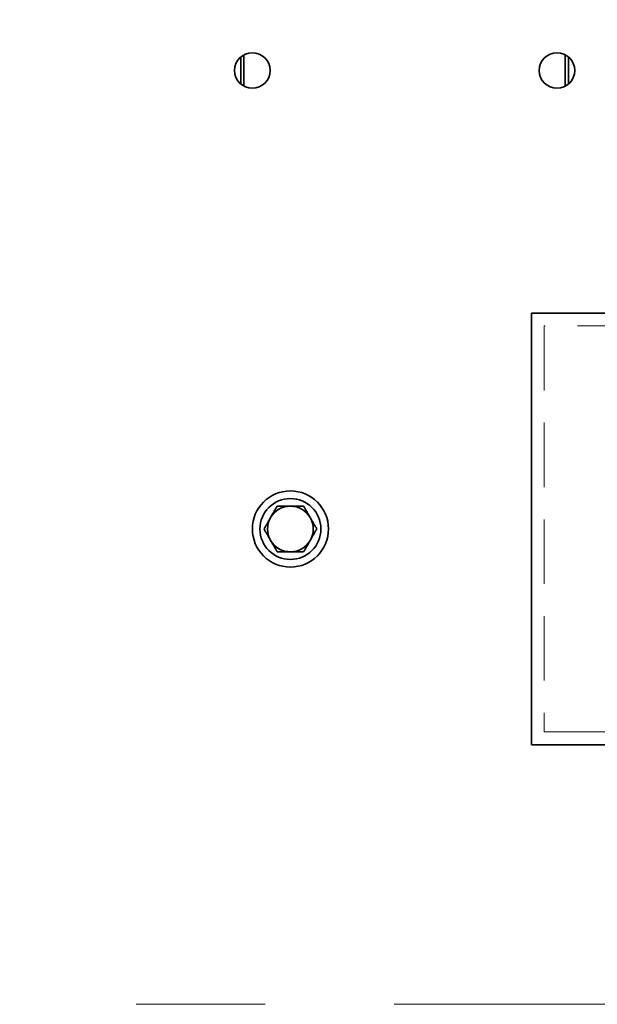
# Model space of a CAD drawing. Units: millimetres. Extents: x 100 to 5841, y -914 to 4836.
# Drawn here: x 1130 to 1357, y 1187 to 1575 of the extents above; entities that cross this region are included whole.
import ezdxf

# ---------------------------------------------------------------- set-up
doc = ezdxf.new("R2010")
doc.units = ezdxf.units.MM
doc.linetypes.add('CENTERX2', pattern=[20.32, 12.7, -2.54, 2.54, -2.54])
doc.linetypes.add('HIDDEN', pattern=[1.905, 1.27, -0.635])
doc.styles.add('SLDTEXTSTYLE5', font='TXT', dxfattribs={"width": 0.75})
doc.dimstyles.new('SLDDIMSTYLE3', dxfattribs={"dimtxt": 70, "dimasz": 71.12, "dimexe": 0, "dimexo": 0.0625, "dimgap": 17.5, "dimtad": 1, "dimdec": 0, "dimrnd": 1e-09, "dimzin": 12, "dimdsep": 46, "dimtxsty": 'SLDTEXTSTYLE5', "dimblk1": 'OBLIQUE', "dimblk2": 'OBLIQUE', "dimsah": 1, "dimcen": 0.09, "dimadec": 0, "dimazin": 3, "dimtfac": 1, "dimtdec": 0, "dimtmove": 0, "dimatfit": 0, "dimldrblk": 'OBLIQUE', "dimfxl": 1, "dimfrac": 2, "dimtolj": 1, "dimtzin": 12, "dimarcsym": 0})

# ---------------------------------------------------------------- blocks, each defined once
blk = doc.blocks.new('_Oblique')
at = {"color": 0, "linetype": 'ByBlock', "lineweight": -2}
blk.add_line((-0.5, -0.5), (0.5, 0.5), dxfattribs=at)
blk = doc.blocks.new('_D_13')
at = {"color": 7, "linetype": 'Continuous', "lineweight": 0, "ltscale": 20}
for p, q in [((1416.28, 1394.58), (1416.28, 1764.57)), ((1566.28, 1394.58), (1566.28, 1764.57)), ((1416.28, 1744.57), (1289.28, 1744.57)), ((1416.28, 1744.57), (1566.28, 1744.57)), ((1566.28, 1744.57), (1693.28, 1744.57))]:
    blk.add_line(p, q, dxfattribs=at)
at = {"color": 7, "linetype": 'Continuous', "lineweight": 18, "ltscale": 20, "xscale": 71.12, "yscale": 71.12}
blk.add_blockref('_Oblique', (1416.28, 1744.57, -578.51), dxfattribs=at)
at = {"color": 7, "linetype": 'Continuous', "lineweight": 18, "ltscale": 20, "xscale": 71.12, "yscale": 71.12, "rotation": 180.0000000000004}
blk.add_blockref('_Oblique', (1566.28, 1744.57, -578.51), dxfattribs=at)
at = {"color": 7, "linetype": 'Continuous', "lineweight": 18, "ltscale": 20, "insert": (1371.7, 1834.81), "char_height": 70, "attachment_point": 1, "style": 'SLDTEXTSTYLE5'}
blk.add_mtext('150', dxfattribs=at)

msp = doc.modelspace()

# ---------------------------------------------------------------- linework, layer by layer
at = {"color": 7, "linetype": 'Continuous', "lineweight": 35, "ltscale": 20}
for p, q in [((1216.78, 1549.91), (1216.78, 1560.63)), ((1217.98, 1549.1), (1217.98, 1561.45)), ((1344.58, 1561.45), (1344.58, 1549.1)), ((1345.78, 1560.63), (1345.78, 1549.91)), ((1951.28, 1459.58), (1331.28, 1459.58)), ((1331.28, 1459.58), (1331.28, 1289.58)), ((1331.28, 1289.58), (1951.28, 1289.58))]:
    msp.add_line(p, q, dxfattribs=at)
at = {"color": 7, "linetype": 'HIDDEN', "lineweight": 18, "ltscale": 20}
for p, q in [((1336.28, 1454.58), (1336.28, 1294.58)), ((1946.28, 1454.58), (1336.28, 1454.58)), ((1336.28, 1294.58), (1946.28, 1294.58))]:
    msp.add_line(p, q, dxfattribs=at)
at = {"color": 7, "linetype": 'CENTERX2', "lineweight": 18, "ltscale": 20}
msp.add_line((870.78, 1187.27), (2411.78, 1187.27), dxfattribs=at)
at = {"color": 7, "linetype": 'Continuous', "lineweight": 35, "ltscale": 400}
for centre, radius in [((1221.28, 1555.27), 7), ((1341.28, 1555.27), 7), ((1236.28, 1374.58), 15), ((1236.28, 1374.58), 12)]:
    msp.add_circle(centre, radius, dxfattribs=at)
at = {"color": 7, "linetype": 'HIDDEN', "lineweight": 18, "ltscale": 400}
for centre in [(1221.28, 1555.27), (1341.28, 1555.27)]:
    msp.add_circle(centre, 7, dxfattribs=at)
at = {"color": 7, "linetype": 'Continuous', "lineweight": 35, "ltscale": 400}
for start, end in [(90, 150), (30, 90), (150, 210), (330, 30), (210, 270), (270, 330)]:
    msp.add_arc((1236.28, 1374.58), 9, start, end, dxfattribs=at)
at = {"color": 7, "linetype": 'Continuous', "lineweight": 35, "ltscale": 20}
for points, knots in [([(1231.09, 1383.58), (1230.66, 1382.85), (1229.81, 1381.38), (1228.93, 1379.85), (1228.49, 1379.08)], [0, 0, 0, 0, 0.495458, 1, 1, 1, 1]), ([(1236.28, 1383.58), (1234.87, 1383.58), (1233.11, 1383.58), (1231.42, 1383.58), (1231.09, 1383.58)], [0, 0, 0, 0, 0.803647, 1, 1, 1, 1]), ([(1241.48, 1383.58), (1240.14, 1383.58), (1238.43, 1383.58), (1236.67, 1383.58), (1236.28, 1383.58)], [0, 0, 0, 0, 0.779636, 1, 1, 1, 1]), ([(1244.08, 1379.08), (1244.02, 1379.19), (1243.55, 1380), (1242.67, 1381.52), (1241.88, 1382.89), (1241.48, 1383.58)], [0, 0, 0, 0, 0.07009, 0.530784, 1, 1, 1, 1]), ([(1228.49, 1379.08), (1228.43, 1378.98), (1228.26, 1378.69), (1227.9, 1378.06), (1227.39, 1377.19), (1226.89, 1376.31), (1226.49, 1375.62), (1226.19, 1375.1), (1225.99, 1374.75), (1225.89, 1374.58)], [0, 0, 0, 0, 0.070052, 0.184862, 0.415249, 0.647858, 0.765019, 0.88247, 1, 1, 1, 1]), ([(1246.67, 1374.58), (1246.57, 1374.76), (1246.26, 1375.31), (1245.72, 1376.23), (1245.18, 1377.17), (1244.74, 1377.93), (1244.41, 1378.5), (1244.19, 1378.89), (1244.08, 1379.08)], [0, 0, 0, 0, 0.123591, 0.3712283, 0.6209809, 0.7468406, 0.873308, 1, 1, 1, 1]), ([(1225.89, 1374.58), (1225.99, 1374.4), (1226.31, 1373.86), (1226.84, 1372.93), (1227.38, 1372), (1227.82, 1371.24), (1228.15, 1370.66), (1228.38, 1370.28), (1228.49, 1370.08)], [0, 0, 0, 0, 0.123591, 0.3712283, 0.6209809, 0.7468406, 0.873308, 1, 1, 1, 1]), ([(1244.08, 1370.08), (1244.14, 1370.19), (1244.3, 1370.47), (1244.67, 1371.1), (1245.17, 1371.98), (1245.67, 1372.85), (1246.08, 1373.55), (1246.38, 1374.07), (1246.58, 1374.41), (1246.67, 1374.58)], [0, 0, 0, 0, 0.070052, 0.184862, 0.415249, 0.647858, 0.765019, 0.88247, 1, 1, 1, 1]), ([(1228.49, 1370.08), (1228.55, 1369.98), (1229.02, 1369.17), (1229.9, 1367.65), (1230.69, 1366.27), (1231.09, 1365.58)], [0, 0, 0, 0, 0.07009, 0.530784, 1, 1, 1, 1]), ([(1241.48, 1365.58), (1241.9, 1366.31), (1242.75, 1367.79), (1243.63, 1369.31), (1244.08, 1370.08)], [0, 0, 0, 0, 0.495458, 1, 1, 1, 1]), ([(1231.09, 1365.58), (1231.42, 1365.58), (1233.11, 1365.58), (1234.87, 1365.58), (1236.28, 1365.58)], [0, 0, 0, 0, 0.196353, 1, 1, 1, 1]), ([(1236.28, 1365.58), (1236.67, 1365.58), (1238.43, 1365.58), (1240.14, 1365.58), (1241.48, 1365.58)], [0, 0, 0, 0, 0.220364, 1, 1, 1, 1])]:
    msp.add_open_spline(points, degree=3, knots=knots, dxfattribs=at)

# ---------------------------------------------------------------- dimensions: what is measured, and where the dimension line sits
at = {"color": 7, "linetype": 'Continuous', "lineweight": 18, "ltscale": 20}
dim = msp.add_linear_dim(base=(1566.28, 1744.57), p1=(1416.28, 1374.58), p2=(1566.28, 1374.58), dimstyle='SLDDIMSTYLE3', dxfattribs=at)
dim.commit()
dim.dimension.update_dxf_attribs({"geometry": '_D_13', "text_midpoint": (1449.28, 1744.57), "dimtype": 160})

doc.saveas('drawing.dxf')
